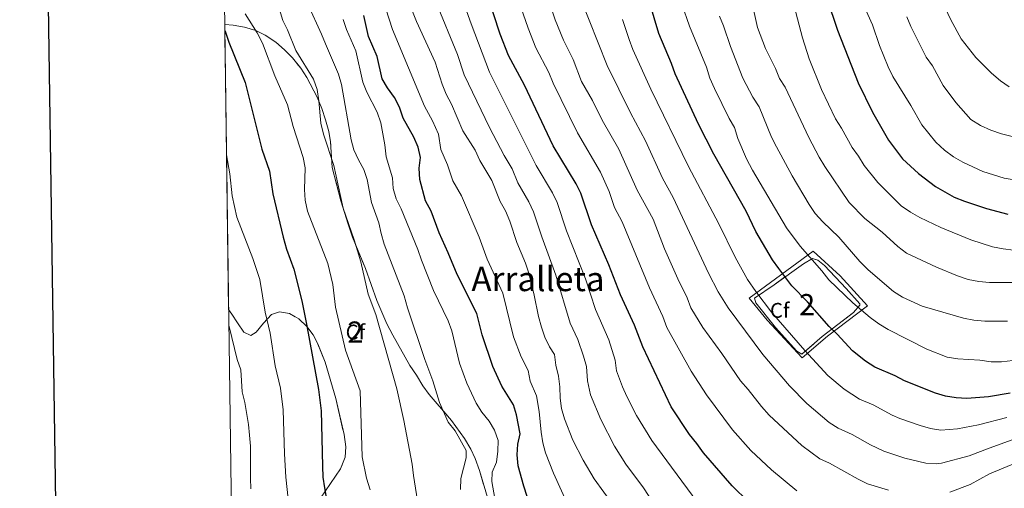
# Model space of a CAD drawing. Extents: x 592449 to 596945, y 770513 to 773545.
# Drawn here: x 593256 to 593721, y 772209 to 772431 of the extents above; entities that cross this region are included whole.
import ezdxf
from ezdxf.enums import TextEntityAlignment as Align

# ---------------------------------------------------------------- set-up
doc = ezdxf.new("R2010")
doc.units = 0
doc.header["$MEASUREMENT"] = 0
doc.linetypes.add('DGN Style 3', pattern=[59.354736, 42.39624, -16.958496])
for name, color, linetype in [('Nivel 20', 7, 'Continuous'), ('Nivel 35', 7, 'Continuous'), ('Nivel 37', 7, 'Continuous'), ('Nivel 4', 7, 'Continuous'), ('Nivel 45', 7, 'Continuous'), ('Nivel 48', 7, 'Continuous'), ('Nivel 49', 7, 'Continuous'), ('Nivel 5', 7, 'Continuous'), ('Nivel 57', 7, 'Continuous'), ('Nivel 61', 7, 'Continuous'), ('Nivel 63', 7, 'Continuous')]:
    doc.layers.add(name, color=color, linetype=linetype)
doc.styles.add('Style-arial', font='arial.shx', dxfattribs={"bigfont": 'arialbig.shx'})
doc.styles.add('Style-arialn', font='arialn.shx', dxfattribs={"bigfont": 'arialnbig.shx'})
doc.styles.add('Style-times', font='times.shx', dxfattribs={"bigfont": 'timesbig.shx'})
doc.linetypes.add('5zonar', pattern='A,-5,[1,dgnlstyle.shx,S=0.08,R=0,X=0,Y=0],-5', length=10)

msp = doc.modelspace()

# ---------------------------------------------------------------- linework, layer by layer
at = {"layer": 'Nivel 20', "color": 19, "linetype": 'Continuous', "lineweight": 0, "ltscale": 0.5}
msp.add_polyline3d([(593600.8870000001, 772299.176, 993.916), (593631.128, 772321.476, 1006.082), (593643.8230000001, 772309.719, 1006.274), (593656.7050000001, 772295.6140000001, 1006.082), (593637.925, 772281.2520000001, 999.174), (593625.834, 772270.9990000001, 993.993), (593609.429, 772288.78, 994.1460000000001), (593600.8870000001, 772299.176, 993.916)], dxfattribs=at)
at = {"layer": 'Nivel 35', "color": 92, "linetype": '5zonar', "lineweight": 0, "ltscale": 0.5}
for points in [[(593353.182, 772428.479, 927.967), (593357.189, 772428.1670000001, 929.817), (593362.456, 772427.244, 931.4), (593367.7849999999, 772425.6410000001, 932.187), (593372.247, 772423.459, 932.7330000000001), (593377.2990000001, 772420.0989999999, 933.347), (593381.396, 772416.5290000001, 934.115), (593385.1130000001, 772412.76, 935.0360000000001), (593389.081, 772407.81, 936.229), (593391.97, 772403.4040000001, 936.928), (593396.784, 772394.1710000001, 938.567), (593398.9950000001, 772388.838, 938.72), (593400.8219999999, 772383.4990000001, 939.181), (593402.3189999999, 772377.9170000001, 939.174), (593403.129, 772372.986, 939.027), (593403.9310000001, 772360.9110000001, 938.72), (593408.0619999999, 772345.2509999999, 938.567), (593411.5320000001, 772334.185, 939.6410000000001), (593413.595, 772327.986, 939.6410000000001), (593419.6000000001, 772313.2250000001, 939.6410000000001), (593425.064, 772298.165, 939.7950000000001), (593429.6840000001, 772287.121, 940.102), (593432.54, 772281.7409999999, 940.1410000000001), (593440.6089999999, 772267.3659999999, 941.9440000000001), (593443.7649999999, 772262.8189999999, 942.097), (593446.8049999999, 772257.7749999999, 942.568), (593449.692, 772253.7180000001, 943.018), (593460.2849999999, 772241.4410000001, 945.321), (593466.3940000001, 772232.919, 946.702), (593469.335, 772227.9170000001, 946.886), (593471.426, 772223.3570000001, 946.96), (593473.476, 772217.774, 947.019), (593477.6939999999, 772203.3829999999, 947.163)], [(593603.382, 772299.1259999999, 994.722), (593612.7139999999, 772305.538, 998.636), (593626.5860000001, 772315.4890000001, 1004.124), (593630.81, 772317.967, 1005.16), (593633.321, 772317.1030000001, 1005.391), (593636.389, 772314.665, 1005.851), (593646.6869999999, 772303.8300000001, 1005.669), (593653.061, 772296.4920000001, 1005.447), (593653.196, 772295.932, 1005.352), (593650.1529999999, 772292.379, 1003.999), (593635.291, 772281.0109999999, 998.982), (593625.801, 772272.773, 994.645), (593623.3289999999, 772274.118, 994.3000000000001), (593613.284, 772285.257, 994.527), (593604.0449999999, 772297.0279999999, 994.645), (593603.382, 772299.1259999999, 994.722)], [(593398.385, 772204.6710000001, 926.635), (593407.8770000001, 772218.602, 928.916), (593409.9809999999, 772224.0320000001, 929.249), (593410.4280000001, 772228.994, 929.51), (593409.5530000001, 772234.7350000001, 929.51), (593405.5889999999, 772251.7409999999, 929.356), (593400.608, 772268.966, 929.049), (593396.8400000001, 772278.254, 928.7420000000001), (593394.902, 772281.9170000001, 928.511), (593391.98, 772285.827, 928.017), (593388.148, 772289.4450000001, 927.354), (593383.71, 772291.943, 925.971), (593379.1059999999, 772292.7, 924.5980000000001), (593375.29, 772291.477, 924.291), (593371.5290000001, 772287.3770000001, 923.369), (593367.962, 772283.088, 922.909), (593365.497, 772281.506, 921.681), (593362.203, 772283.172, 921.067), (593359.277, 772287.5800000001, 921.832), (593356.4780000001, 772291.7010000001, 921.374), (593355.0279999999, 772293.851, 920.696)]]:
    msp.add_polyline3d(points, dxfattribs=at)
at = {"layer": 'Nivel 4', "color": 25, "linetype": 'Continuous', "lineweight": 30, "flags": 128}
for points, elevation in [([(593519.1529999999, 772353.236), (593508.246, 772371.183), (593494.756, 772399.862), (593487.229, 772413.7930000001), (593483.3200000001, 772423.878), (593476.7590000001, 772443.7139999999)], 975), ([(593637.5519999999, 772440.9850000001), (593642.585, 772425.869), (593652.2930000001, 772401.0109999999), (593659.102, 772387.104), (593666.683, 772373.879), (593673.3049999999, 772365.077), (593680.8459999999, 772358.023), (593688.926, 772351.9340000001), (593697.75, 772346.9199999999), (593702.5360000001, 772344.994), (593712.896, 772341.561), (593722.9850000001, 772338.8430000001)], 1025), ([(593724.0449999999, 772254.371), (593713.8589999999, 772252.598), (593703.693, 772251.783), (593698.564, 772252.024), (593693.6300000001, 772252.8360000001), (593688.8459999999, 772254.372), (593674.2790000001, 772260.158), (593669.844, 772262.467), (593660.1470000001, 772266.659), (593655.777, 772269.456), (593649.591, 772274.378), (593642.442, 772282.1130000001), (593638.5830000001, 772285.783), (593628.4180000001, 772297.4450000001), (593621.047, 772304.9820000001), (593614.8, 772313.2139999999), (593611.939, 772317.382), (593604.006, 772330.7479999999), (593599.412, 772340.247), (593584.1000000001, 772367.27), (593576.9140000001, 772381.3770000001), (593565.868, 772405.186), (593564.1939999999, 772410.0490000001), (593558.1370000001, 772424.2320000001), (593553.8130000001, 772438.9820000001)], 1000), ([(593497.6200000001, 772200.5590000001), (593494.4739999999, 772210.325), (593491.8289999999, 772219.9680000001), (593491.2380000001, 772225.155), (593491.6229999999, 772230.2479999999), (593492.7390000001, 772235.1270000001), (593491.0279999999, 772244.1030000001), (593489.4880000001, 772248.862), (593484.0149999999, 772257.5889999999), (593479.8400000001, 772266.8330000001), (593474.73, 772281.798), (593472.2380000001, 772291.923), (593462.8910000001, 772310.3910000001), (593458.747, 772320.602), (593454.3899999999, 772330.098), (593450.6529999999, 772340.362), (593448.0689999999, 772345.111), (593445.288, 772355.2790000001), (593444.949, 772360.598), (593445.574, 772365.648), (593444.504, 772370.53), (593442.466, 772375.1969999999), (593437.4240000001, 772384.217), (593435.676, 772389.5), (593433.402, 772393.953), (593429.99, 772398.51), (593427.5689999999, 772402.892), (593425.1740000001, 772413.308), (593421.091, 772422.8130000001), (593418.8430000001, 772432.702)], 950), ([(593353.2209999999, 772425.628), (593353.3700000001, 772425.3559999999), (593355.104, 772420.1429999999), (593362.807, 772401.0819999999), (593370.713, 772369.565), (593374.2660000001, 772359.172), (593375.9040000001, 772348.551), (593380.72, 772327.9450000001), (593382.3430000001, 772322.379), (593385.736, 772312.967), (593387.433, 772306.737), (593389.723, 772297.1840000001), (593391.7380000001, 772286.906), (593397.3829999999, 772256.1100000001), (593398.7280000001, 772246.0349999999), (593399.3230000001, 772219.8659999999), (593399.568, 772214.5560000001), (593400.2479999999, 772209.602), (593401.253, 772204.0320000001)], 925), ([(593600.5889999999, 772202.9780000001), (593592.8770000001, 772210.4850000001), (593579.2339999999, 772226.078), (593576.176, 772230.531), (593572.6910000001, 772234.736), (593563.973, 772247.912), (593550.6229999999, 772276.2110000001), (593546.7749999999, 772286.453), (593540.1270000001, 772300.7220000001), (593534.6300000001, 772315.013), (593526.4010000001, 772333.8770000001), (593521.4280000001, 772348.784), (593519.1529999999, 772353.236)], 975)]:
    msp.add_lwpolyline(points, dxfattribs=dict(at, elevation=elevation))
at = {"layer": 'Nivel 49', "color": 19, "linetype": 'Continuous', "lineweight": 0, "extrusion": (0.009862335568423645, -0.7209620180916875, 0.6929043965846207), "elevation": -550396.7544456712, "flags": 128}
msp.add_lwpolyline([(603863.051746397, 530214.5248045656), (603863.051746397, 530210.4098548696)], dxfattribs=at)
at = {"layer": 'Nivel 49', "color": 19, "linetype": 'Continuous', "lineweight": 0, "extrusion": (0.001161862695508797, -0.08473669333758513, 0.9964027011591694), "elevation": -63841.7260946155, "flags": 128}
msp.add_lwpolyline([(603887.5303017325, 761547.3301395017), (603887.5303017325, 761488.3293706507)], dxfattribs=at)
at = {"layer": 'Nivel 49', "color": 19, "linetype": 'Continuous', "lineweight": 0, "extrusion": (-0.0001307276901672448, 0.009532804211856014, 0.999954553244361), "elevation": 8205.21230069761, "flags": 128}
msp.add_lwpolyline([(593354.1422043494, 772323.7193252658), (593355.1432953316, 772250.7220083983)], dxfattribs=at)
at = {"layer": 'Nivel 5', "color": 25, "linetype": 'Continuous', "lineweight": 0, "flags": 128}
for points, elevation in [([(593731.818, 772354.156), (593721.263, 772355.845), (593711.1740000001, 772358.9820000001), (593701.6880000001, 772363.4110000001), (593697.409, 772365.997), (593693.186, 772369.172), (593688.9880000001, 772372.913), (593682.4280000001, 772381.146), (593677.229, 772390.2450000001), (593668.7350000001, 772404.0079999999), (593666.5530000001, 772408.507), (593662.4650000001, 772418.5730000001), (593659.068, 772428.297), (593654.662, 772438.146), (593651.7339999999, 772447.798), (593648.75, 772459.2420000001), (593645.538, 772474.568), (593643.879, 772485.0290000001), (593640.777, 772495.605), (593639.8319999999, 772500.5150000001), (593639.007, 772510.7339999999), (593639.308, 772521.0970000001)], 1030), ([(593723.6030000001, 772399.03), (593719.5079999999, 772401.908), (593715.3700000001, 772405.548), (593707.98, 772412.851), (593701.01, 772421.689), (593696.098, 772430.693), (593691.696, 772439.986), (593684.6540000001, 772459.9099999999)], 1040), ([(593725.7679999999, 772321.9310000001), (593720.763, 772322.4950000001), (593715.7860000001, 772323.524), (593705.538, 772326.736), (593691.3770000001, 772332.611), (593681.446, 772337.368), (593676.9850000001, 772339.8759999999), (593672.612, 772342.817), (593661.5630000001, 772353.7890000001), (593655.128, 772361.825), (593652.452, 772366.3330000001), (593649.571, 772370.4199999999), (593644.5279999999, 772379.571), (593641.6640000001, 772383.932), (593635.095, 772397.8530000001), (593629.1510000001, 772412.24), (593626.014, 772422.25), (593618.017, 772452.8670000001)], 1020), ([(593426.165, 772445.818), (593432.4750000001, 772426.216), (593447.5970000001, 772389.939), (593451.3389999999, 772383.0050000001), (593454.0719999999, 772376.723), (593455.3130000001, 772369.4240000001), (593458.3500000001, 772362.212), (593460.8910000001, 772354.6540000001), (593465.0050000001, 772347.584), (593473.287, 772328.0660000001), (593477.1200000001, 772317.6980000001), (593484.5079999999, 772301.48), (593489.5560000001, 772280.8559999999), (593493.216, 772271.538), (593496.463, 772265.0560000001), (593497.4340000001, 772259.943), (593500.4720000001, 772253.098), (593501.6259999999, 772245.568), (593502.638, 772235.827), (593503.4169999999, 772230.8859999999), (593504.6699999999, 772226.0349999999), (593508.45, 772216.467), (593516.0390000001, 772199.8130000001)], 955), ([(593504.2949999999, 772445.804), (593509.1780000001, 772430.7690000001), (593513.121, 772421.102), (593517.706, 772411.9269999999), (593521.6950000001, 772401.6170000001), (593526.9210000001, 772392.6340000001), (593531.436, 772383.301), (593539.3700000001, 772369.5349999999), (593547.9510000001, 772350.274), (593555.483, 772336.587), (593560.9299999999, 772322.439), (593567.192, 772308.257), (593571.5830000001, 772299.273), (593573.351, 772294.5560000001), (593578.933, 772285.2620000001), (593588.02, 772273.007), (593596.8319999999, 772260.163), (593600.4110000001, 772256.0560000001), (593606.629, 772247.986), (593610.26, 772243.905), (593625.7110000001, 772229.612), (593634.1799999999, 772223.3119999999), (593638.726, 772221.219), (593652.26, 772213.6200000001), (593656.791, 772211.4180000001), (593666.601, 772208.4510000001)], 985), ([(593377.683, 772440.4170000001), (593380.655, 772430.449), (593382.862, 772425.9610000001), (593386.7420000001, 772416.217), (593395.145, 772402.723), (593396.763, 772397.77), (593397.6529999999, 772392.469), (593398.537, 772381.862), (593399.7660000001, 772376.7339999999), (593404.7509999999, 772361.933), (593409.1769999999, 772341.733), (593414.381, 772326.7609999999), (593417.4880000001, 772316.3260000001), (593420.875, 772301.0249999999), (593424.4880000001, 772291.402), (593434.4850000001, 772256.3049999999), (593437.7749999999, 772241.321), (593441.69, 772220.7590000001), (593442.25, 772215.4569999999), (593444.69, 772200.399)], 935), ([(593464.1980000001, 772443.8759999999), (593469.56, 772428.818), (593478.2679999999, 772406.03), (593500.2409999999, 772361.835), (593508.0079999999, 772349), (593510.227, 772344.3659999999), (593514.659, 772331.064), (593523.5730000001, 772308.325), (593528.29, 772293.8659999999), (593534.638, 772279.479), (593537.567, 772269.919), (593538.27, 772264.8459999999), (593540.9990000001, 772257.3), (593543.0009999999, 772252.7180000001), (593547.584, 772243.815), (593554.824, 772231.868), (593580.994, 772196.4439999999)], 970), ([(593521.051, 772441.4709999999), (593533.842, 772409.155), (593544.8630000001, 772386.7380000001), (593551.8840000001, 772373.4820000001), (593560, 772355.939), (593565.0220000001, 772346.814), (593581.6740000001, 772311.077), (593586.213, 772302.1640000001), (593590.888, 772294.5789999999), (593607.3600000001, 772272.5900000001), (593619.9709999999, 772257.7309999999), (593628.158, 772249.435), (593638.6680000001, 772240.523), (593642.835, 772237.7609999999), (593649.426, 772234.8030000001), (593658.163, 772229.96), (593664.497, 772226.8459999999), (593674.4169999999, 772223.6400000001), (593684.2420000001, 772221.159), (593689.1529999999, 772220.8759999999), (593691.7180000001, 772221.182), (593704.729, 772224.663), (593714.2110000001, 772228.348), (593741.6599999999, 772238.1810000001)], 990), ([(593730.0700000001, 772306.622), (593714.327, 772306.567), (593709.348, 772307.023), (593704.277, 772308.006), (593699.186, 772309.669), (593689.3389999999, 772313.777), (593675.1070000001, 772320.5150000001), (593671.131, 772323.547), (593663.6070000001, 772330.3489999999), (593655.405, 772336.8200000001), (593648.138, 772344.4569999999), (593636.584, 772361.345), (593633.9099999999, 772365.8049999999), (593629.034, 772375.118), (593617.8910000001, 772398.851), (593615.1810000001, 772403.0530000001), (593613.3289999999, 772407.7180000001), (593608.575, 772417.196), (593604.746, 772427.0090000001), (593601.284, 772442.777)], 1015), ([(593392.453, 772438.132), (593398.95, 772424.006), (593400.706, 772419.324), (593406.95, 772405.0560000001), (593408.395, 772400.078), (593412.9650000001, 772374.0619999999), (593414.1840000001, 772369.213), (593416.3910000001, 772364.4979999999), (593418.939, 772360.0490000001), (593420.4880000001, 772355.2930000001), (593422.486, 772344.4240000001), (593425.963, 772334.8530000001), (593426.987, 772329.7590000001), (593428.432, 772324.7860000001), (593437.953, 772300.2280000001), (593439.506, 772294.6599999999), (593447.6669999999, 772270.23), (593451.4539999999, 772260.0619999999), (593454.652, 772249.9580000001), (593458.757, 772240.608), (593461.997, 772236.4920000001), (593467.2679999999, 772227.1950000001), (593467.21, 772223.7239999999), (593464.753, 772213.913), (593464.4510000001, 772208.7180000001)], 940), ([(593439.8430000001, 772439.6410000001), (593443.744, 772429.9450000001), (593452.598, 772410.631), (593455.7960000001, 772400.257), (593457.771, 772395.662), (593460.213, 772390.814), (593465.6780000001, 772378.25), (593471.413, 772369.145), (593473.713, 772364.1980000001), (593479.3570000001, 772354.8060000001), (593483.321, 772344.9180000001), (593485.719, 772340.5290000001), (593487.827, 772335.531), (593491.176, 772325.44), (593495.253, 772315.7990000001), (593496.7779999999, 772311.037), (593499.369, 772300.5430000001), (593501.3219999999, 772290.4709999999), (593502.777, 772285.4909999999), (593504.4040000001, 772280.74), (593506.592, 772276.244), (593508.9110000001, 772272.523), (593509.585, 772267.567), (593510.8530000001, 772262.298), (593511.456, 772257.335), (593511.5220000001, 772251.9850000001), (593512.2239999999, 772247.034), (593513.564, 772242.1170000001), (593517.5120000001, 772232.102), (593522.426, 772222.6089999999), (593527.6240000001, 772213.8289999999), (593536.8300000001, 772201.2420000001)], 960), ([(593452.872, 772439.165), (593463.1399999999, 772414.2660000001), (593466.273, 772404.7690000001), (593478.182, 772379.7720000001), (593485.2239999999, 772366.5260000001), (593488.986, 772360.2650000001), (593491.629, 772353.673), (593496.8630000001, 772344.764), (593499.027, 772339.9480000001), (593502.9169999999, 772328.2520000001), (593509.615, 772310.1340000001), (593516.311, 772287.3999999999), (593519.986, 772279.6470000001), (593522.685, 772271.727), (593524.1089999999, 772266.935), (593524.5549999999, 772260.06), (593525.9169999999, 772253.4809999999), (593530.817, 772241.8670000001), (593537.3019999999, 772229.2479999999), (593542.646, 772220.798), (593550.9639999999, 772209.52), (593566.247, 772186.0959999999)], 965), ([(593492.952, 772436.7520000001), (593496.466, 772426.7320000001), (593500.175, 772417.4469999999), (593506.2309999999, 772405.8940000001), (593508.2250000001, 772400.7390000001), (593519.841, 772377.2420000001), (593530.642, 772358.673), (593534.689, 772349.5290000001), (593537.176, 772342.075), (593540.942, 772335.2320000001), (593553.8049999999, 772304.1359999999), (593560.0630000001, 772290.504), (593561.987, 772285.3829999999), (593573.45, 772264.7660000001), (593580.655, 772253.477), (593592.9310000001, 772237.0320000001), (593601.568, 772227.1950000001), (593611.3800000001, 772218.0889999999), (593623.4280000001, 772208.2039999999)], 980), ([(593725.452, 772269.767), (593720.085, 772269.0930000001), (593715.0830000001, 772269.0549999999), (593709.7309999999, 772269.9040000001), (593699.3800000001, 772270.4809999999), (593694.422, 772271.3470000001), (593684.756, 772275.149), (593666.541, 772284.4510000001), (593662.0320000001, 772287.007), (593658.051, 772290.0320000001), (593649.801, 772297.0449999999), (593638.504, 772307.8740000001), (593635.125, 772312.1240000001), (593624.881, 772323.736), (593618.5290000001, 772332.3970000001), (593602.4280000001, 772359.631), (593599.5930000001, 772364.9569999999), (593595.466, 772374.702), (593593.9410000001, 772379.8200000001), (593591.4280000001, 772384.1440000001), (593584.432, 772398.2579999999), (593582.324, 772403.209), (593580.743, 772408.2650000001), (593572.642, 772427.675), (593569.054, 772438.081)], 1005), ([(593362.834, 772433.592), (593368.537, 772424.594), (593370.996, 772419.7180000001), (593376.784, 772404.3230000001), (593382.851, 772390.4809999999), (593385.4610000001, 772380.381), (593390.2490000001, 772365.7309999999), (593391.1399999999, 772360.8090000001), (593390.872, 772350.4809999999), (593391.152, 772345.4890000001), (593392.253, 772340.351), (593401.935, 772315.4979999999), (593404.2930000001, 772305.5900000001), (593405.513, 772294.9610000001), (593410.1810000001, 772274.631), (593417.1429999999, 772255.4040000001), (593418.0220000001, 772224.1799999999), (593420.118, 772214.071), (593421.8670000001, 772208.6130000001)], 930), ([(593409.131, 772430.827), (593410.663, 772426.0660000001), (593415.0549999999, 772416.1370000001), (593418.344, 772401.183), (593420.2930000001, 772396.578), (593425.104, 772387.087), (593426.825, 772382.0120000001), (593428.831, 772371.6799999999), (593429.4110000001, 772366.0160000001), (593432.423, 772356.031), (593432.703, 772351.037), (593434.202, 772346.098), (593436.4739999999, 772341.3670000001), (593444.3870000001, 772322.1699999999), (593446.047, 772317.165), (593451.6950000001, 772302.7890000001), (593458.621, 772288.4140000001), (593460.419, 772283.7479999999), (593463.9979999999, 772268.524), (593467.5860000001, 772259.0360000001), (593471.9380000001, 772249.5120000001), (593474.648, 772245.31), (593478.0220000001, 772241.1200000001), (593480.615, 772236.848), (593482.2450000001, 772231.966), (593482.152, 772226.956), (593481.592, 772221.6710000001), (593479.504, 772217.0430000001), (593479.355, 772212.4950000001), (593482.8800000001, 772192.104)], 945), ([(593541.038, 772430.854), (593544.2380000001, 772421.375), (593545.9890000001, 772416.693), (593554.3899999999, 772397.8910000001), (593572.1429999999, 772361.4180000001), (593586.584, 772334.311), (593594.183, 772318.497), (593600.098, 772308.074), (593603.9850000001, 772302.28), (593611.426, 772292.6470000001), (593627.146, 772274.4410000001), (593638.0719999999, 772262.5930000001), (593645.7550000001, 772256.1740000001), (593653.006, 772251.5120000001), (593659.4709999999, 772248.717), (593668.449, 772243.9110000001), (593671.9820000001, 772242.372), (593681.625, 772239.0020000001), (593686.4720000001, 772237.625), (593691.3910000001, 772236.8559999999), (593699.2760000001, 772237.4140000001), (593709.1780000001, 772239.2860000001), (593722.493, 772242.868)], 995), ([(593722.925, 772288.274), (593712.104, 772288.3530000001), (593706.9140000001, 772288.784), (593702.004, 772289.7320000001), (593682.6359999999, 772295.4469999999), (593673.2690000001, 772299.6699999999), (593669.0320000001, 772302.3260000001), (593657.119, 772312.645), (593653.1869999999, 772316.4709999999), (593643.131, 772327.9920000001), (593635.5730000001, 772335.314), (593632.067, 772339.1869999999), (593629.206, 772343.453), (593621.175, 772357.033), (593613.702, 772370.746), (593611.456, 772375.236), (593605.5190000001, 772389.659), (593602.605, 772394.115), (593597.8840000001, 772403.1200000001), (593591.986, 772418.0490000001), (593588.7320000001, 772427.824), (593586.8470000001, 772432.4550000001)], 1010), ([(593730.1599999999, 772374.385), (593720.0390000001, 772376.895), (593715.0179999999, 772378.5290000001), (593710.1300000001, 772380.788), (593705.568, 772383.5819999999), (593698.5079999999, 772391.6540000001), (593692.5460000001, 772399.7080000001), (593687.3899999999, 772408.9110000001), (593684.4809999999, 772413.078), (593677.2550000001, 772427.4809999999), (593675.2890000001, 772432.0800000001)], 1035), ([(593354.027, 772366.845), (593355.524, 772357.935), (593356.702, 772347.486), (593358.9299999999, 772337.4569999999), (593366.4950000001, 772317.95), (593369.784, 772308.027), (593372.2720000001, 772292.6499999999), (593374.649, 772282.662), (593376.916, 772267.145), (593379.527, 772256.6529999999), (593380.729, 772246.4410000001), (593381.345, 772225.587), (593382.031, 772214.693), (593383.102, 772204.412)], 920), ([(593355.129, 772286.4720000001), (593356.4610000001, 772280.676), (593359.074, 772270.2609999999), (593360.794, 772265.288), (593361.479, 772254.898), (593362.709, 772249.909), (593364.44, 772239.47), (593364.933, 772234.4439999999), (593365.337, 772229.2620000001), (593365.3119999999, 772214.189), (593365.571, 772209.129)], 915), ([(593695.6529999999, 772207.5090000001), (593705.2479999999, 772211.1030000001), (593714.3870000001, 772216.2239999999), (593733.767, 772224.162), (593748.3489999999, 772229.4110000001), (593758.8459999999, 772231.6969999999), (593768.598, 772234.443), (593788.3260000001, 772241.673)], 985)]:
    msp.add_lwpolyline(points, dxfattribs=dict(at, elevation=elevation))
at = {"layer": 'Nivel 57', "color": 92, "linetype": 'DGN Style 3', "lineweight": 0, "flags": 128}
for points in [[(593355.0279999999, 772293.851), (593356.4780000001, 772291.7010000001), (593359.277, 772287.5800000001), (593362.203, 772283.172), (593365.497, 772281.506), (593367.962, 772283.088), (593371.5290000001, 772287.3770000001), (593375.29, 772291.477), (593379.1059999999, 772292.7), (593383.71, 772291.943), (593388.148, 772289.4450000001), (593391.98, 772285.827), (593394.902, 772281.9170000001), (593396.8400000001, 772278.254), (593400.608, 772268.966), (593405.5889999999, 772251.7409999999), (593409.5530000001, 772234.7350000001), (593410.4280000001, 772228.994), (593409.9809999999, 772224.0320000001), (593407.8770000001, 772218.602), (593398.385, 772204.6710000001), (593392.4680000001, 772193.9210000001), (593389.673, 772189.4550000001), (593386.5050000001, 772184.406), (593380.4820000001, 772175.845), (593377.1669999999, 772170.605), (593374.368, 772166.331), (593371.96, 772161.679), (593368.973, 772157.21), (593366.3659999999, 772152.939), (593365.105, 772148.112), (593365.7890000001, 772142.756), (593366.845, 772137.594), (593368.48, 772132.2509999999), (593370.8759999999, 772127.3060000001), (593373.8430000001, 772122.564), (593377.183, 772118.4040000001), (593380.943, 772115.128), (593385.9310000001, 772112.426), (593390.8630000001, 772111.49), (593393.8119999999, 772111.8060000001), (593403.1070000001, 772114.479), (593407.6240000001, 772116.1950000001), (593413.635, 772119.0860000001), (593436.04, 772131.979), (593444.3559999999, 772136.851), (593457.1000000001, 772144.257), (593463.9550000001, 772147.855), (593472.0009999999, 772148.581), (593477.9169999999, 772150.419), (593481.9269999999, 772153.193), (593484.723, 772155.9199999999), (593487.807, 772159.807), (593488.7820000001, 772164.632), (593488.081, 772171.3360000001), (593482.531, 772190.44), (593477.6939999999, 772203.3829999999), (593473.476, 772217.774), (593471.426, 772223.3570000001), (593469.335, 772227.9170000001), (593466.3940000001, 772232.919), (593460.2849999999, 772241.4410000001), (593449.692, 772253.7180000001), (593446.8049999999, 772257.7749999999), (593443.7649999999, 772262.8189999999), (593440.6089999999, 772267.3659999999), (593432.54, 772281.7409999999), (593429.6840000001, 772287.121), (593425.064, 772298.165), (593419.6000000001, 772313.2250000001), (593413.595, 772327.986), (593411.5320000001, 772334.185), (593408.0619999999, 772345.2509999999), (593403.9310000001, 772360.9110000001), (593403.129, 772372.986), (593402.3189999999, 772377.9170000001), (593400.8219999999, 772383.4990000001), (593398.9950000001, 772388.838), (593396.784, 772394.1710000001), (593391.97, 772403.4040000001), (593389.081, 772407.81), (593385.1130000001, 772412.76), (593381.396, 772416.5290000001), (593377.2990000001, 772420.0989999999), (593372.247, 772423.459), (593367.7849999999, 772425.6410000001), (593362.456, 772427.244), (593357.189, 772428.1670000001), (593353.182, 772428.479), (593353.2209999999, 772425.628), (593354.027, 772366.845)], [(593603.382, 772299.1259999999), (593604.0449999999, 772297.0279999999), (593613.284, 772285.257), (593623.3289999999, 772274.118), (593625.801, 772272.773), (593635.291, 772281.0109999999), (593650.1529999999, 772292.379), (593653.196, 772295.932), (593653.061, 772296.4920000001), (593646.6869999999, 772303.8300000001), (593636.389, 772314.665), (593633.321, 772317.1030000001), (593630.81, 772317.967), (593626.5860000001, 772315.4890000001), (593612.7139999999, 772305.538)]]:
    msp.add_lwpolyline(points, close=True, dxfattribs=at)
at = {"layer": 'Nivel 61', "color": 19, "linetype": 'Continuous', "lineweight": 0}
msp.add_3dface([(593373.8700000001, 770919.55), (593342.1499999999, 773233.1300000001), (596732.69, 773280.27), (596765.53, 770966.72)], dxfattribs=at)
at = {"layer": 'Nivel 63', "color": 7, "linetype": 'Continuous', "lineweight": 30, "flags": 128}
msp.add_lwpolyline([(593257.331, 773281.797), (593292.9539999999, 770867.067), (596847.558, 770919.5079999999), (596811.977, 773331.236), (593257.331, 773281.797)], dxfattribs=at)
at = {"layer": 'Nivel 63', "color": 7, "linetype": 'Continuous', "lineweight": 0}
msp.add_3dface([(592490.2990000001, 770513.3729999999), (596944.8630000001, 770575.3260000001), (596903.561, 773545.048), (592448.997, 773483.0959999999)], dxfattribs=at)

# ---------------------------------------------------------------- texts
at = {"layer": 'Nivel 37', "color": 92, "linetype": 'Continuous', "lineweight": 0, "style": 'Style-arial'}
for p in [(593615.2817929178, 772293.440001, 996.0740000000001), (593414.8677929176, 772283.173001, 931.83)]:
    msp.add_text('Cf', height=7.000002, dxfattribs=at).set_placement(p, align=Align.MIDDLE_CENTER)
at = {"layer": 'Nivel 45', "color": 19, "linetype": 'Continuous', "lineweight": 0, "style": 'Style-times'}
msp.add_text('Arralleta', height=11.500002, dxfattribs=at).set_placement((593501.114583367, 772308.263001, 961.447), align=Align.MIDDLE_CENTER)
at = {"layer": 'Nivel 48', "color": 92, "linetype": 'Continuous', "lineweight": 0, "style": 'Style-arialn'}
for p in [(593628.2255904097, 772296.142001, 999.688), (593414.8665904098, 772283.173001, 931.83)]:
    msp.add_text('2', height=10.000002, dxfattribs=at).set_placement(p, align=Align.MIDDLE_CENTER)

doc.saveas('drawing.dxf')
